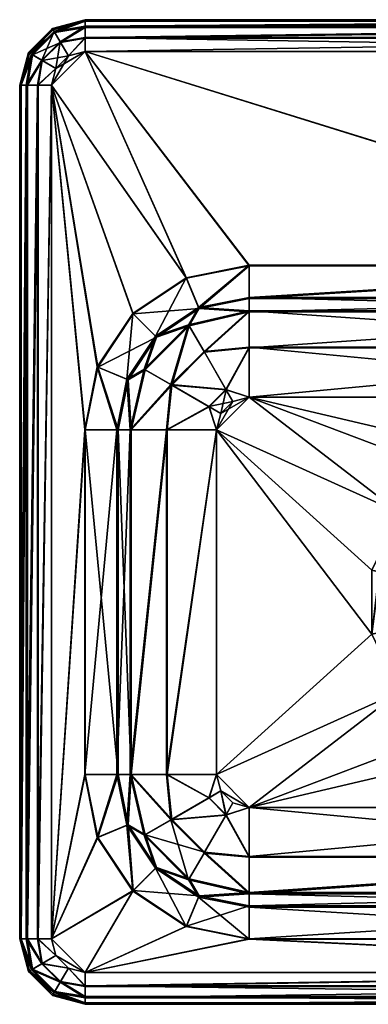
# Model space of a CAD drawing. Units: inches. Extents: x -7.5 to 7.5, y -15 to 0.
# Drawn here: x -7.5 to -2.2, y -15 to 0 of the extents above; entities that cross this region are included whole.
import ezdxf

# ---------------------------------------------------------------- set-up
doc = ezdxf.new("R2010")
doc.units = ezdxf.units.IN
doc.header["$MEASUREMENT"] = 0

msp = doc.modelspace()

# ---------------------------------------------------------------- meshes
mesh = msp.add_polyface()
corners = [(-5.866, -5.477, -5.5), (-5.866, -5.477, -0.133), (-5.428, -4.822, -0.133), (-6.317, -5.29, 0.355), (-5.774, -4.476, 0.355), (-6.947, -0.742, 0.355), (-6.758, -0.553, 0.355), (-6.5, -0.484, 0.355), (-7.016, -1, 0.355), (-6.508, -6.25, 0.355), (-4.96, -3.933, 0.355), (-6.5, -0.282, 0.31), (-6.878, -0.345, 0.291), (-6.5, -0.117, 0.184), (-6.966, -0.193, 0.115), (-6.5, -0.021), (-6.99, -0.152), (-7.348, -0.51), (-7.307, -0.534, 0.115), (-7.479, -1), (-7.383, -1, 0.184), (-7.155, -0.622, 0.291), (-7.218, -1, 0.31), (-7.5, -1), (-7.366, -0.5), (-7, -0.134), (-6.5, 0), (-7.322, -0.526, 0.125), (-6.974, -0.178, 0.125), (-6.5, -0.099, 0.194), (-7.163, -0.617, 0.308), (-6.883, -0.337, 0.308), (-6.5, -0.271, 0.328), (-6.758, -0.553, 0.375), (-6.5, -0.484, 0.375), (-6.947, -0.742, 0.375), (-7.229, -1, 0.328), (-7.016, -1, 0.375), (-7.401, -1, 0.194), (-6.31, -5.293, 0.375), (-5.414, -4.836, -0.125), (-5.768, -4.482, 0.375), (-5.848, -5.485, -0.125), (-4.957, -3.94, 0.375), (-6.5, -6.25, 0.375)]
mesh.append_faces([[corners[k] for k in face] for face in [(0, 1, 2), (1, 3, 4), (5, 6, 7), (8, 3, 9), (8, 4, 3), (8, 10, 4), (8, 7, 10), (8, 5, 7), (11, 6, 12), (11, 7, 6), (13, 11, 12), (14, 13, 12), (14, 15, 13), (14, 16, 15), (17, 16, 14), (18, 17, 14), (18, 19, 17), (18, 20, 19), (21, 12, 6), (21, 20, 18), (21, 22, 20), (5, 21, 6), (5, 22, 21), (5, 8, 22), (17, 19, 23), (16, 17, 24), (25, 16, 24), (24, 17, 23), (26, 16, 25), (26, 15, 16), (25, 24, 27), (28, 25, 27), (28, 26, 25), (28, 29, 26), (31, 29, 28), (31, 32, 29), (33, 32, 31), (33, 34, 32), (35, 31, 30), (35, 33, 31), (36, 35, 30), (36, 37, 35), (38, 30, 27), (38, 36, 30), (23, 27, 24), (23, 38, 27), (39, 40, 41), (39, 42, 40), (41, 43, 37), (39, 41, 37), (44, 39, 37), (33, 35, 37), (34, 37, 43), (34, 33, 37)]])
mesh.append_faces([[corners[k] for k in face] for face in [(18, 12, 21), (28, 30, 31)]], dxfattribs={"vtx0": -1})
mesh.append_faces([[corners[k] for k in face] for face in [(18, 14, 12), (28, 27, 30)]], dxfattribs={"vtx2": -1})
mesh = msp.add_polyface()
corners = [(-4, -4.23, -5.5), (-4, -4.23, -0.133), (4, -4.23, -0.133), (-4.773, -4.384, -5.5), (-4.773, -4.384, -0.133), (-5.428, -4.822, -5.5), (-5.428, -4.822, -0.133), (-5.866, -5.477, -5.5), (4, -3.742, 0.355), (-4, -3.742, 0.355), (-4.96, -3.933, 0.355), (-5.774, -4.476, 0.355), (-5.866, -5.477, -0.133), (-4, -4.434, -6.26), (4, -4.99, -6.816), (-4, -4.99, -6.816), (4, -4.434, -6.26), (-5.603, -5.325, -6.197), (-4.925, -4.647, -6.197), (-5.196, -5.56, -6.739), (-4.69, -5.054, -6.739), (-4.357, -5.632, -7.005), (-6.5, -0.484, 0.355), (-6.5, -0.117, 0.184), (-6.5, -0.021), (6.5, -0.021), (-6.5, -0.282, 0.31), (6.5, -0.117, 0.184), (6.5, -0.282, 0.31), (-6.5, 0), (-4, -4.25, -0.125), (-4, -4.25, -5.5), (4, -4.25, -5.5), (4, -3.75, 0.375), (-4, -3.75, 0.375), (-6.5, -0.271, 0.328), (-6.5, -0.484, 0.375), (6.5, -0.484, 0.375), (6.5, -0.099, 0.194), (-6.5, -0.099, 0.194), (6.5, 0), (-4.765, -4.402, -0.125), (-4.957, -3.94, 0.375), (-5.768, -4.482, 0.375), (-5.414, -4.836, -0.125), (-4, -4.451, -6.25), (-4, -5, -6.799), (4, -4.451, -6.25), (-4, -5.75, -7), (4, -5, -6.799), (-5.414, -4.836, -5.5), (-5.848, -5.485, -5.5), (-5.587, -5.334, -6.19), (-4.916, -4.663, -6.19), (-4.765, -4.402, -5.5), (-5.183, -5.567, -6.725), (-4.683, -5.067, -6.725), (-4.353, -5.639, -6.986)]
mesh.append_faces([[corners[k] for k in face] for face in [(0, 1, 2), (3, 1, 0), (3, 4, 1), (5, 4, 3), (5, 6, 4), (7, 6, 5), (8, 1, 9), (4, 9, 1), (4, 10, 9), (6, 10, 4), (6, 11, 10), (12, 11, 6), (13, 14, 15), (0, 16, 13), (17, 5, 18), (17, 7, 5), (15, 21, 20), (13, 20, 18), (13, 15, 20), (3, 18, 5), (3, 13, 18), (3, 0, 13), (9, 10, 22), (8, 9, 22), (23, 24, 25), (26, 23, 27), (22, 26, 28), (29, 25, 24), (30, 31, 32), (30, 33, 34), (35, 36, 37), (38, 39, 35), (40, 29, 39), (41, 34, 42), (41, 30, 34), (43, 41, 42), (43, 44, 41), (45, 32, 31), (46, 47, 45), (48, 49, 46), (50, 51, 52), (53, 50, 52), (53, 54, 50), (45, 54, 53), (45, 31, 54), (56, 45, 53), (56, 46, 45), (57, 46, 56), (54, 30, 41), (54, 31, 30), (50, 41, 44), (50, 54, 41), (51, 50, 44), (36, 34, 33), (36, 42, 34)]])
mesh.append_faces([[corners[k] for k in face] for face in [(19, 18, 20), (53, 55, 56)]], dxfattribs={"vtx0": -1})
mesh.append_faces([[corners[k] for k in face] for face in [(19, 17, 18), (53, 52, 55)]], dxfattribs={"vtx2": -1})
mesh = msp.add_polyface()
corners = [(-4, -4.23, -5.5), (4, -4.23, -0.133), (4, -4.23, -5.5), (5.428, -4.822, -0.133), (5.866, -5.477, -5.5), (5.428, -4.822, -5.5), (4.773, -4.384, -0.133), (4.773, -4.384, -5.5), (4.96, -3.933, 0.355), (4, -3.742, 0.355), (5.774, -4.476, 0.355), (-4, -4.23, -0.133), (-4, -4.99, -6.816), (4, -4.99, -6.816), (4, -5.75, -7.02), (-4, -4.434, -6.26), (4, -4.434, -6.26), (4.925, -4.647, -6.197), (5.603, -5.325, -6.197), (5.196, -5.56, -6.739), (4.69, -5.054, -6.739), (4.357, -5.632, -7.005), (6.5, -0.484, 0.355), (-6.5, -0.484, 0.355), (-6.5, -0.117, 0.184), (6.5, -0.021), (6.5, -0.117, 0.184), (-6.5, -0.282, 0.31), (6.5, -0.282, 0.31), (-6.5, 0), (6.5, 0), (5.414, -4.836, -0.125), (5.414, -4.836, -5.5), (5.848, -5.485, -5.5), (4.765, -4.402, -0.125), (4.765, -4.402, -5.5), (4, -4.25, -0.125), (4, -4.25, -5.5), (-4, -4.25, -0.125), (4, -3.75, 0.375), (4.957, -3.94, 0.375), (5.768, -4.482, 0.375), (5.848, -5.485, -0.125), (-6.5, -0.271, 0.328), (6.5, -0.484, 0.375), (6.5, -0.271, 0.328), (6.5, -0.099, 0.194), (-6.5, -0.099, 0.194), (4, -5, -6.799), (4.353, -5.639, -6.986), (4.683, -5.067, -6.725), (4, -4.451, -6.25), (4.916, -4.663, -6.19), (5.587, -5.334, -6.19), (-4, -4.451, -6.25), (-4, -5, -6.799), (-6.5, -0.484, 0.375)]
mesh.append_faces([[corners[k] for k in face] for face in [(0, 1, 2), (3, 4, 5), (6, 3, 5), (7, 6, 5), (7, 1, 6), (7, 2, 1), (8, 1, 9), (8, 6, 1), (10, 6, 8), (10, 3, 6), (9, 1, 11), (12, 13, 14), (15, 16, 13), (0, 2, 16), (17, 5, 18), (17, 7, 5), (16, 7, 17), (16, 2, 7), (20, 16, 17), (20, 13, 16), (21, 13, 20), (4, 18, 5), (22, 8, 9), (22, 9, 23), (24, 25, 26), (27, 26, 28), (23, 28, 22), (29, 30, 25), (31, 32, 33), (34, 32, 31), (34, 35, 32), (36, 35, 34), (36, 37, 35), (38, 37, 36), (34, 39, 36), (34, 40, 39), (31, 40, 34), (31, 41, 40), (42, 41, 31), (38, 36, 39), (43, 44, 45), (46, 43, 45), (30, 47, 46), (48, 49, 50), (51, 50, 52), (51, 48, 50), (35, 51, 52), (35, 37, 51), (32, 35, 52), (53, 32, 52), (53, 33, 32), (54, 51, 37), (55, 48, 51), (39, 40, 44), (56, 39, 44)]])
mesh.append_faces([[corners[k] for k in face] for face in [(17, 19, 20)]], dxfattribs={"vtx0": -1})
mesh.append_faces([[corners[k] for k in face] for face in [(17, 18, 19), (53, 52, 50)]], dxfattribs={"vtx2": -1})
mesh = msp.add_polyface()
corners = [(-6.02, -11.5, -5.5), (-6.02, -11.5, -0.133), (-6.02, -6.25, -0.133), (-5.866, -12.273, -5.5), (-5.866, -12.273, -0.133), (-5.428, -12.928, -5.5), (-5.428, -12.928, -0.133), (-4.773, -13.366, -5.5), (-6.508, -11.5, 0.355), (-6.317, -12.46, 0.355), (-5.774, -13.274, 0.355), (-5.816, -11.5, -6.26), (-5.26, -6.25, -6.816), (-5.26, -11.5, -6.816), (-5.816, -6.25, -6.26), (-4.925, -13.103, -6.197), (-5.603, -12.425, -6.197), (-5.196, -12.19, -6.739), (-4.69, -12.696, -6.739), (-4.618, -11.857, -7.005), (-7.016, -14, 0.355), (-6.508, -6.25, 0.355), (-7.218, -14, 0.31), (-7.016, -1, 0.355), (-7.383, -14, 0.184), (-7.218, -1, 0.31), (-7.479, -14), (-7.383, -1, 0.184), (-7.5, -14), (-7.5, -1), (-7.401, -1, 0.194), (-7.401, -14, 0.194), (-7.229, -1, 0.328), (-7.229, -14, 0.328), (-7.016, -1, 0.375), (-7.016, -14, 0.375), (-6.5, -11.5, 0.375), (-6.5, -6.25, 0.375), (-6.31, -12.457, 0.375), (-6, -11.5, -0.125), (-5.799, -11.5, -6.25), (-6, -6.25, -5.5), (-6, -11.5, -5.5), (-5.25, -6.25, -6.799), (-5.25, -11.5, -6.799), (-5.848, -12.265, -0.125), (-5.768, -13.268, 0.375), (-5.414, -12.914, -0.125), (-4.765, -13.348, -0.125), (-5.414, -12.914, -5.5), (-4.765, -13.348, -5.5), (-4.916, -13.087, -6.19), (-5.587, -12.416, -6.19), (-5.848, -12.265, -5.5), (-4.683, -12.683, -6.725), (-5.183, -12.183, -6.725), (-4.611, -11.853, -6.986)]
mesh.append_faces([[corners[k] for k in face] for face in [(0, 1, 2), (3, 1, 0), (3, 4, 1), (5, 4, 3), (5, 6, 4), (7, 6, 5), (2, 1, 8), (9, 1, 4), (9, 8, 1), (10, 4, 6), (10, 9, 4), (11, 12, 13), (0, 14, 11), (15, 5, 16), (15, 7, 5), (13, 19, 17), (11, 17, 16), (11, 13, 17), (3, 16, 5), (3, 11, 16), (3, 0, 11), (8, 9, 20), (21, 8, 20), (22, 23, 20), (24, 25, 22), (26, 27, 24), (26, 28, 29), (30, 28, 31), (32, 31, 33), (34, 33, 35), (35, 36, 37), (35, 38, 36), (37, 36, 39), (40, 41, 42), (43, 40, 44), (39, 42, 41), (38, 39, 36), (38, 45, 39), (46, 45, 38), (46, 47, 45), (48, 47, 46), (49, 50, 51), (52, 49, 51), (52, 53, 49), (40, 53, 52), (40, 42, 53), (55, 40, 52), (55, 44, 40), (56, 44, 55), (45, 42, 39), (45, 53, 42), (49, 45, 47), (49, 53, 45), (48, 49, 47), (48, 50, 49)]])
mesh.append_faces([[corners[k] for k in face] for face in [(15, 17, 18), (52, 54, 55)]], dxfattribs={"vtx0": -1})
mesh.append_faces([[corners[k] for k in face] for face in [(15, 16, 17), (52, 51, 54)]], dxfattribs={"vtx2": -1})
mesh = msp.add_polyface()
corners = [(-6.02, -6.25, -5.5), (-5.866, -5.477, -0.133), (-5.866, -5.477, -5.5), (-6.02, -6.25, -0.133), (-6.02, -11.5, -5.5), (-6.508, -11.5, 0.355), (-6.508, -6.25, 0.355), (-6.317, -5.29, 0.355), (-5.816, -6.25, -6.26), (-5.603, -5.325, -6.197), (-5.196, -5.56, -6.739), (-5.26, -6.25, -6.816), (-4.357, -5.632, -7.005), (-4.618, -5.893, -7.005), (-4.69, -5.054, -6.739), (-4.5, -6.25, -7.02), (-4.433, -6, -7.02), (-4.25, -5.817, -7.02), (-4, -5.75, -7.02), (-4, -4.99, -6.816), (-5.26, -11.5, -6.816), (-5.816, -11.5, -6.26), (-7.016, -1, 0.355), (-7.016, -14, 0.355), (-7.218, -14, 0.31), (-7.218, -1, 0.31), (-7.383, -14, 0.184), (-7.383, -1, 0.184), (-7.479, -14), (-7.479, -1), (-7.5, -1), (-7.401, -1, 0.194), (-7.5, -14), (-7.229, -1, 0.328), (-7.401, -14, 0.194), (-7.016, -1, 0.375), (-7.229, -14, 0.328), (-6.31, -5.293, 0.375), (-6, -6.25, -0.125), (-5.848, -5.485, -0.125), (-6.5, -6.25, 0.375), (-4.5, -6.25, -7), (-4.433, -6, -7), (-4.611, -5.897, -6.986), (-5.25, -6.25, -6.799), (-5.183, -5.567, -6.725), (-5.799, -6.25, -6.25), (-5.587, -5.334, -6.19), (-5.848, -5.485, -5.5), (-6, -6.25, -5.5), (-4.353, -5.639, -6.986), (-4.25, -5.817, -7), (-4, -5.75, -7), (-4.683, -5.067, -6.725), (-4, -5, -6.799), (-5.414, -4.836, -0.125), (-7.016, -14, 0.375), (-6, -11.5, -0.125), (-5.799, -11.5, -6.25), (-5.25, -11.5, -6.799)]
mesh.append_faces([[corners[k] for k in face] for face in [(0, 1, 2), (0, 3, 1), (4, 3, 0), (3, 5, 6), (3, 7, 1), (3, 6, 7), (8, 2, 9), (8, 0, 2), (10, 8, 9), (10, 11, 8), (13, 11, 10), (13, 15, 11), (13, 16, 15), (17, 13, 12), (17, 16, 13), (18, 17, 12), (19, 18, 12), (20, 11, 15), (21, 8, 11), (4, 0, 8), (22, 6, 23), (15, 17, 18), (15, 16, 17), (24, 25, 22), (26, 27, 25), (28, 29, 27), (28, 30, 29), (31, 30, 32), (33, 31, 34), (35, 33, 36), (37, 38, 39), (37, 40, 38), (41, 42, 43), (44, 43, 45), (44, 41, 43), (46, 45, 47), (46, 44, 45), (48, 46, 47), (48, 49, 46), (50, 51, 52), (50, 42, 51), (50, 43, 42), (50, 52, 54), (48, 55, 39), (38, 48, 39), (38, 49, 48), (56, 40, 35), (40, 57, 38), (52, 42, 41), (52, 51, 42), (58, 46, 49), (44, 46, 58), (41, 44, 59), (57, 49, 38)]])
mesh.append_faces([[corners[k] for k in face] for face in [(10, 12, 13), (50, 45, 43)]], dxfattribs={"vtx0": -1})
mesh.append_faces([[corners[k] for k in face] for face in [(10, 14, 12), (50, 53, 45)]], dxfattribs={"vtx2": -1})
mesh = msp.add_polyface()
corners = [(-4, -4.99, -6.816), (4, -5.75, -7.02), (-4, -5.75, -7.02), (-4.5, -6.25, -7.02), (-1.71, -7.511, -7.02), (-2.133, -8.388, -7.02), (-2.133, -9.362, -7.02), (-0.949, -6.904, -7.02), (0, -6.688, -7.02), (-1.695, -7.896, -7.25), (-1.938, -8.433, -7.135), (-1.555, -7.635, -7.135), (-1.957, -8.875, -7.25), (-0.979, -7.18, -7.25), (-0.863, -7.084, -7.135), (0, -6.918, -7.25), (0, -6.887, -7.135), (-0.899, -7.008, -7.051), (-1.62, -7.583, -7.051), (0, -6.803, -7.051), (-2.021, -9.336, -7.051), (-2.021, -8.414, -7.051), (-1.678, -7.906, -7.25), (-1.938, -8.875, -7.25), (-0.969, -7.197, -7.25), (0, -6.938, -7.25), (-1.922, -8.436, -7.125), (-1.922, -9.314, -7.125), (-1.541, -7.646, -7.125), (-0.855, -7.099, -7.125), (-1.613, -7.589, -7.033), (-2.011, -8.416, -7.033), (-2.011, -9.334, -7.033), (-2.133, -8.388, -7), (-2.133, -9.362, -7), (-1.71, -7.511, -7), (-0.895, -7.017, -7.033), (-0.949, -6.904, -7), (0, -6.812, -7.033), (0, -6.688, -7), (0, -6.904, -7.125), (-4, -5.75, -7), (-4.5, -6.25, -7), (4, -5.75, -7)]
mesh.append_faces([[corners[k] for k in face] for face in [(0, 1, 2), (3, 2, 4), (3, 5, 6), (3, 4, 5), (7, 4, 2), (8, 7, 2), (9, 10, 11), (9, 12, 10), (13, 9, 11), (14, 13, 11), (14, 15, 13), (14, 16, 15), (17, 16, 14), (17, 19, 16), (7, 19, 17), (7, 8, 19), (4, 17, 18), (4, 7, 17), (21, 4, 18), (21, 5, 4), (6, 5, 21), (22, 12, 9), (22, 23, 12), (24, 9, 13), (24, 22, 9), (25, 13, 15), (25, 24, 13), (26, 27, 23), (28, 24, 29), (28, 22, 24), (26, 22, 28), (26, 23, 22), (31, 33, 34), (35, 31, 30), (35, 33, 31), (36, 35, 30), (36, 37, 35), (38, 37, 36), (38, 39, 37), (40, 36, 29), (40, 38, 36), (25, 29, 24), (25, 40, 29), (41, 42, 35), (41, 35, 37), (33, 35, 42), (34, 33, 42), (39, 41, 37), (39, 43, 41)]])
mesh.append_faces([[corners[k] for k in face] for face in [(17, 11, 18), (10, 20, 21), (18, 10, 21), (26, 30, 31), (32, 26, 31), (30, 29, 36)]], dxfattribs={"vtx0": -1})
mesh.append_faces([[corners[k] for k in face] for face in [(17, 14, 11), (18, 11, 10), (26, 28, 30), (30, 28, 29)]], dxfattribs={"vtx2": -1})
mesh = msp.add_polyface()
corners = [(4, -5.75, -7.02), (4.5, -6.25, -7.02), (1.71, -7.511, -7.02), (0, -6.688, -7.02), (-4, -5.75, -7.02), (0.949, -6.904, -7.02), (2.133, -8.388, -7.02), (2.133, -9.362, -7.02), (2.021, -8.414, -7.051), (1.938, -9.317, -7.135), (1.938, -8.433, -7.135), (1.555, -7.635, -7.135), (1.62, -7.583, -7.051), (1.695, -7.896, -7.25), (1.957, -8.875, -7.25), (2.021, -9.336, -7.051), (0.899, -7.008, -7.051), (0, -6.803, -7.051), (0.979, -7.18, -7.25), (0.863, -7.084, -7.135), (0, -6.887, -7.135), (0, -6.918, -7.25), (0.969, -7.197, -7.25), (1.678, -7.906, -7.25), (1.938, -8.875, -7.25), (0, -6.938, -7.25), (-4, -5.75, -7), (4, -5.75, -7), (4, -5, -6.799), (1.922, -9.314, -7.125), (1.922, -8.436, -7.125), (1.541, -7.646, -7.125), (0.855, -7.099, -7.125), (0, -6.904, -7.125), (0, -6.812, -7.033), (0.895, -7.017, -7.033), (0, -6.688, -7), (0.949, -6.904, -7), (1.613, -7.589, -7.033), (1.71, -7.511, -7), (2.011, -9.334, -7.033), (2.011, -8.416, -7.033), (2.133, -8.388, -7), (2.133, -9.362, -7), (4.5, -6.25, -7)]
mesh.append_faces([[corners[k] for k in face] for face in [(0, 1, 2), (0, 3, 4), (0, 5, 3), (0, 2, 5), (6, 2, 1), (7, 6, 1), (10, 13, 11), (10, 14, 13), (6, 15, 8), (2, 8, 12), (2, 6, 8), (5, 12, 16), (5, 2, 12), (17, 5, 16), (17, 3, 5), (18, 11, 13), (18, 19, 11), (19, 17, 16), (19, 20, 17), (21, 19, 18), (21, 20, 19), (13, 22, 18), (13, 23, 22), (14, 23, 13), (14, 24, 23), (25, 18, 22), (25, 21, 18), (26, 27, 28), (24, 29, 30), (23, 30, 31), (23, 24, 30), (22, 23, 31), (32, 22, 31), (32, 25, 22), (32, 33, 25), (34, 33, 32), (35, 34, 32), (35, 36, 34), (35, 37, 36), (38, 37, 35), (38, 39, 37), (41, 39, 38), (41, 42, 39), (43, 42, 41), (44, 42, 43), (44, 39, 42), (37, 39, 27), (36, 37, 27)]])
mesh.append_faces([[corners[k] for k in face] for face in [(8, 9, 10), (11, 8, 10), (16, 11, 19), (38, 32, 31), (30, 40, 41), (38, 30, 41)]], dxfattribs={"vtx0": -1})
mesh.append_faces([[corners[k] for k in face] for face in [(11, 12, 8), (16, 12, 11), (38, 35, 32), (38, 31, 30)]], dxfattribs={"vtx2": -1})
mesh = msp.add_polyface()
corners = [(-5.26, -11.5, -6.816), (-4.5, -6.25, -7.02), (-4.5, -11.5, -7.02), (-4, -12, -7.02), (-1.71, -10.239, -7.02), (-0.949, -10.846, -7.02), (-2.133, -9.362, -7.02), (0, -11.062, -7.02), (-1.938, -9.317, -7.135), (-1.938, -8.433, -7.135), (-1.957, -8.875, -7.25), (-0.863, -10.666, -7.135), (0, -10.832, -7.25), (0, -10.863, -7.135), (-0.979, -10.57, -7.25), (-1.555, -10.115, -7.135), (-1.695, -9.854, -7.25), (-2.021, -9.336, -7.051), (-1.62, -10.167, -7.051), (-2.021, -8.414, -7.051), (0, -10.948, -7.051), (-0.899, -10.742, -7.051), (-0.969, -10.553, -7.25), (0, -10.812, -7.25), (-1.678, -9.844, -7.25), (-1.938, -8.875, -7.25), (-1.922, -9.314, -7.125), (-1.541, -10.104, -7.125), (-0.855, -10.651, -7.125), (0, -10.846, -7.125), (0, -10.938, -7.033), (-1.613, -10.161, -7.033), (-0.895, -10.733, -7.033), (0, -11.062, -7), (-0.949, -10.846, -7), (-1.71, -10.239, -7), (-2.011, -9.334, -7.033), (-2.133, -9.362, -7), (-1.922, -8.436, -7.125), (-2.011, -8.416, -7.033), (-4.5, -11.5, -7), (-4, -12, -7), (-4.5, -6.25, -7), (-5.25, -11.5, -6.799)]
mesh.append_faces([[corners[k] for k in face] for face in [(0, 1, 2), (3, 2, 4), (3, 4, 5), (6, 4, 2), (1, 6, 2), (7, 3, 5), (8, 9, 10), (11, 12, 13), (11, 14, 12), (15, 14, 11), (15, 16, 14), (8, 16, 15), (8, 10, 16), (6, 19, 17), (4, 17, 18), (4, 6, 17), (20, 11, 13), (20, 21, 11), (21, 4, 18), (21, 5, 4), (7, 21, 20), (7, 5, 21), (22, 12, 14), (22, 23, 12), (24, 14, 16), (24, 22, 14), (25, 16, 10), (25, 24, 16), (24, 26, 27), (24, 25, 26), (22, 24, 27), (28, 22, 27), (28, 23, 22), (28, 29, 23), (30, 29, 28), (32, 30, 28), (32, 33, 30), (32, 34, 33), (35, 32, 31), (35, 34, 32), (36, 35, 31), (36, 37, 35), (39, 37, 36), (40, 41, 35), (40, 37, 42), (40, 35, 37), (34, 35, 41), (33, 34, 41), (42, 43, 40)]])
mesh.append_faces([[corners[k] for k in face] for face in [(15, 17, 8), (18, 11, 21), (28, 31, 32), (31, 26, 36)]], dxfattribs={"vtx0": -1})
mesh.append_faces([[corners[k] for k in face] for face in [(15, 18, 17), (9, 8, 17), (18, 15, 11), (28, 27, 31), (31, 27, 26), (36, 26, 38)]], dxfattribs={"vtx2": -1})
mesh = msp.add_polyface()
corners = [(4, -13.52, -5.5), (-4, -13.52, -0.133), (-4, -13.52, -5.5), (-4.773, -13.366, -5.5), (-4.773, -13.366, -0.133), (-4, -14.008, 0.355), (-4.96, -13.817, 0.355), (4, -14.008, 0.355), (-4, -13.316, -6.26), (4, -12.76, -6.816), (-4, -12.76, -6.816), (-4, -12, -7.02), (-4.925, -13.103, -6.197), (-4.69, -12.696, -6.739), (-5.196, -12.19, -6.739), (-4.618, -11.857, -7.005), (-4.357, -12.118, -7.005), (-4.25, -11.933, -7.02), (-4.433, -11.75, -7.02), (-4.5, -11.5, -7.02), (-5.26, -11.5, -6.816), (-6.5, -14.516, 0.355), (6.5, -14.516, 0.355), (-6.5, -14.718, 0.31), (6.5, -14.883, 0.184), (-6.5, -14.883, 0.184), (6.5, -14.979), (-6.5, -14.979), (-6.5, -15), (6.5, -14.901, 0.194), (-6.5, -14.901, 0.194), (6.5, -14.729, 0.328), (-6.5, -14.729, 0.328), (6.5, -14.516, 0.375), (-6.5, -14.516, 0.375), (-4, -14, 0.375), (-4.433, -11.75, -7), (-4.25, -11.933, -7), (-4, -12, -7), (-4.5, -11.5, -7), (4, -12, -7), (0, -11.062, -7), (4, -13.5, -0.125), (-4, -13.5, -0.125), (-4, -12.75, -6.799), (-4, -13.299, -6.25), (4, -12.75, -6.799), (-4, -13.5, -5.5), (4, -13.299, -6.25), (-4.957, -13.81, 0.375), (-4.765, -13.348, -0.125), (-4.611, -11.853, -6.986), (-4.353, -12.111, -6.986), (-4.683, -12.683, -6.725), (-4.916, -13.087, -6.19), (-4.765, -13.348, -5.5), (-5.183, -12.183, -6.725), (-5.25, -11.5, -6.799)]
mesh.append_faces([[corners[k] for k in face] for face in [(0, 1, 2), (3, 1, 4), (3, 2, 1), (4, 5, 6), (4, 1, 5), (7, 5, 1), (8, 0, 2), (9, 8, 10), (11, 9, 10), (8, 3, 12), (8, 2, 3), (13, 8, 12), (13, 10, 8), (16, 10, 13), (16, 11, 10), (16, 17, 11), (18, 16, 15), (18, 17, 16), (19, 18, 15), (20, 19, 15), (21, 5, 22), (11, 18, 19), (11, 17, 18), (23, 21, 22), (24, 25, 23), (26, 27, 25), (26, 28, 27), (29, 30, 28), (31, 32, 30), (33, 34, 32), (33, 35, 34), (36, 37, 38), (39, 36, 38), (40, 41, 38), (42, 43, 35), (44, 40, 38), (45, 46, 44), (47, 48, 45), (49, 43, 50), (49, 35, 43), (51, 36, 39), (38, 37, 52), (44, 52, 53), (44, 38, 52), (45, 53, 54), (45, 44, 53), (55, 45, 54), (55, 47, 45), (36, 52, 37), (36, 51, 52), (51, 39, 57), (42, 47, 43), (43, 55, 50), (43, 47, 55)]])
mesh.append_faces([[corners[k] for k in face] for face in [(56, 52, 51)]], dxfattribs={"vtx0": -1})
mesh.append_faces([[corners[k] for k in face] for face in [(14, 15, 16), (16, 13, 14), (56, 53, 52)]], dxfattribs={"vtx2": -1})
mesh = msp.add_polyface()
corners = [(4.773, -13.366, -5.5), (4, -13.52, -0.133), (4, -13.52, -5.5), (4.773, -13.366, -0.133), (-4, -13.52, -0.133), (4.96, -13.817, 0.355), (4, -14.008, 0.355), (4.618, -11.857, -7.005), (4.433, -11.75, -7.02), (4.5, -11.5, -7.02), (4, -12, -7.02), (4.25, -11.933, -7.02), (4.357, -12.118, -7.005), (4, -12.76, -6.816), (4.69, -12.696, -6.739), (4, -13.316, -6.26), (4.925, -13.103, -6.197), (5.196, -12.19, -6.739), (-4, -13.316, -6.26), (-4, -12, -7.02), (-4, -14.008, 0.355), (6.5, -14.516, 0.355), (0, -11.062, -7.02), (-6.5, -14.718, 0.31), (6.5, -14.718, 0.31), (6.5, -14.883, 0.184), (6.5, -14.979), (-6.5, -14.883, 0.184), (6.5, -15), (-6.5, -15), (6.5, -14.901, 0.194), (6.5, -14.729, 0.328), (-6.5, -14.901, 0.194), (6.5, -14.516, 0.375), (-6.5, -14.729, 0.328), (4.765, -13.348, -0.125), (4, -14, 0.375), (4.957, -13.81, 0.375), (4, -13.5, -0.125), (4, -13.299, -6.25), (4.765, -13.348, -5.5), (4.916, -13.087, -6.19), (4, -13.5, -5.5), (5.183, -12.183, -6.725), (4.683, -12.683, -6.725), (4, -12.75, -6.799), (4.611, -11.853, -6.986), (4.353, -12.111, -6.986), (4, -12, -7), (4.25, -11.933, -7), (4.433, -11.75, -7), (4.5, -11.5, -7), (-4, -14, 0.375), (5.414, -12.914, -0.125), (-4, -12.75, -6.799), (-4, -13.299, -6.25), (-4, -13.5, -5.5)]
mesh.append_faces([[corners[k] for k in face] for face in [(0, 1, 2), (0, 3, 1), (2, 1, 4), (5, 1, 3), (5, 6, 1), (6, 4, 1), (7, 8, 9), (10, 11, 12), (13, 12, 14), (13, 10, 12), (15, 14, 16), (15, 13, 14), (0, 15, 16), (0, 2, 15), (8, 12, 11), (8, 7, 12), (18, 15, 2), (13, 15, 18), (19, 10, 13), (20, 6, 21), (9, 11, 10), (9, 8, 11), (22, 10, 19), (23, 21, 24), (25, 23, 24), (26, 27, 25), (26, 28, 29), (30, 29, 28), (31, 32, 30), (33, 34, 31), (35, 36, 37), (35, 38, 36), (39, 40, 41), (39, 42, 40), (44, 39, 41), (44, 45, 39), (47, 45, 44), (47, 48, 45), (47, 49, 48), (50, 47, 46), (50, 49, 47), (51, 50, 46), (33, 36, 52), (49, 50, 51), (48, 49, 51), (35, 42, 38), (35, 40, 42), (53, 40, 35), (38, 52, 36), (54, 45, 48), (55, 39, 45), (56, 42, 39), (38, 42, 56)]])
mesh.append_faces([[corners[k] for k in face] for face in [(7, 14, 12), (41, 43, 44), (44, 46, 47)]], dxfattribs={"vtx0": -1})
mesh.append_faces([[corners[k] for k in face] for face in [(7, 17, 14), (44, 43, 46)]], dxfattribs={"vtx2": -1})
mesh = msp.add_polyface()
corners = [(-4.773, -13.366, -5.5), (-4.773, -13.366, -0.133), (-5.428, -12.928, -0.133), (-4.96, -13.817, 0.355), (-5.774, -13.274, 0.355), (-6.317, -12.46, 0.355), (-7.016, -14, 0.355), (-6.5, -14.516, 0.355), (-4, -14.008, 0.355), (-6.947, -14.258, 0.355), (-6.758, -14.447, 0.355), (-6.966, -14.807, 0.115), (-7.348, -14.49), (-7.307, -14.466, 0.115), (-6.99, -14.848), (-6.5, -14.979), (-6.5, -14.883, 0.184), (-6.878, -14.655, 0.291), (-6.5, -14.718, 0.31), (-7.155, -14.378, 0.291), (-7.218, -14, 0.31), (-7.383, -14, 0.184), (-7.479, -14), (-6.5, -15), (-7, -14.866), (-7.366, -14.5), (-7.5, -14), (-6.5, -14.729, 0.328), (-6.758, -14.447, 0.375), (-6.883, -14.663, 0.308), (-6.5, -14.516, 0.375), (-6.5, -14.901, 0.194), (-6.974, -14.822, 0.125), (-7.322, -14.474, 0.125), (-7.401, -14, 0.194), (-7.163, -14.383, 0.308), (-7.229, -14, 0.328), (-6.947, -14.258, 0.375), (-7.016, -14, 0.375), (-4.957, -13.81, 0.375), (-5.768, -13.268, 0.375), (-4, -14, 0.375), (-6.31, -12.457, 0.375), (-4.765, -13.348, -0.125)]
mesh.append_faces([[corners[k] for k in face] for face in [(0, 1, 2), (3, 4, 2), (1, 3, 2), (5, 4, 6), (7, 3, 8), (7, 4, 3), (7, 6, 4), (7, 9, 6), (7, 10, 9), (11, 12, 13), (11, 14, 12), (11, 15, 14), (11, 16, 15), (17, 16, 11), (17, 18, 16), (10, 18, 17), (10, 7, 18), (19, 10, 17), (19, 9, 10), (20, 9, 19), (20, 6, 9), (21, 19, 13), (21, 20, 19), (22, 13, 12), (22, 21, 13), (14, 15, 23), (12, 14, 24), (22, 12, 25), (26, 22, 25), (25, 12, 24), (24, 14, 23), (27, 28, 29), (27, 30, 28), (31, 27, 29), (32, 31, 29), (32, 23, 31), (32, 24, 23), (25, 24, 32), (33, 25, 32), (33, 26, 25), (33, 34, 26), (35, 29, 28), (35, 34, 33), (35, 36, 34), (37, 35, 28), (37, 36, 35), (37, 38, 36), (39, 40, 30), (41, 39, 30), (37, 28, 30), (38, 40, 42), (38, 30, 40), (38, 37, 30), (39, 43, 40)]])
mesh.append_faces([[corners[k] for k in face] for face in [(17, 13, 19), (33, 29, 35)]], dxfattribs={"vtx0": -1})
mesh.append_faces([[corners[k] for k in face] for face in [(17, 11, 13), (33, 32, 29)]], dxfattribs={"vtx2": -1})

doc.saveas('drawing.dxf')
